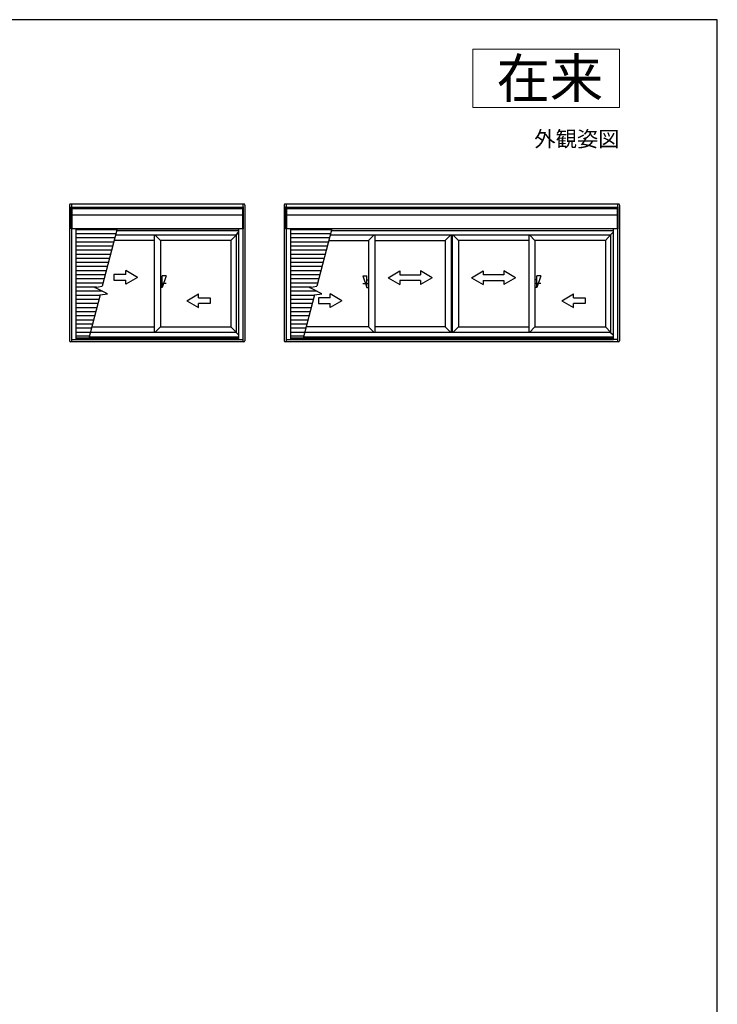
# Model space of a CAD drawing. Extents: x 0 to 1050, y 0 to 1563.
# Drawn here: x 693 to 1050, y 1026 to 1530 of the extents above; entities that cross this region are included whole.
import ezdxf
from ezdxf.enums import TextEntityAlignment as Align

# ---------------------------------------------------------------- set-up
doc = ezdxf.new("R2010")
doc.units = 0
for name, color, linetype, lineweight in [('USER1', 3, 'CONTINUOUS', 13), ('YKK_A1', 4, 'CONTINUOUS', 30), ('YKK_ZWAK', 7, 'CONTINUOUS', 30)]:
    doc.layers.add(name, color=color, linetype=linetype, lineweight=lineweight)

msp = doc.modelspace()

# ---------------------------------------------------------------- linework, layer by layer
at = {"layer": 'USER1'}
for p, q in [((925, 1515), (1000, 1515)), ((925, 1485), (925, 1515)), ((1000, 1515), (1000, 1485)), ((1000, 1485), (925, 1485))]:
    msp.add_line(p, q, dxfattribs=at)
at = {"layer": 'YKK_A1'}
for p, q in [((807.85, 1435.68), (719.1, 1435.68)), ((719.68, 1435.68), (719.68, 1434.29)), ((807.28, 1435.68), (807.28, 1434.29)), ((999.5, 1435.68), (828.85, 1435.68)), ((829.43, 1435.68), (829.43, 1434.29)), ((998.92, 1435.68), (998.92, 1434.29)), ((718.6, 1435.18), (718.6, 1365.79)), ((719.4, 1434.29), (719.8, 1434.29)), ((719.4, 1422.94), (719.4, 1434.29)), ((719.8, 1434.29), (719.8, 1422.94)), ((807.15, 1433.89), (719.8, 1433.89)), ((807.15, 1433.76), (719.8, 1433.76)), ((807.15, 1433.25), (719.8, 1433.25)), ((807.15, 1433.89), (719.87, 1433.89)), ((807.15, 1433.76), (719.87, 1433.76)), ((807.55, 1434.29), (807.15, 1434.29)), ((807.15, 1434.29), (807.15, 1422.94)), ((807.15, 1433.65), (807.15, 1423.49)), ((807.55, 1422.94), (807.55, 1434.29)), ((808.35, 1435.18), (808.35, 1365.79)), ((828.35, 1435.18), (828.35, 1365.79)), ((829.15, 1434.29), (829.55, 1434.29)), ((829.15, 1422.94), (829.15, 1434.29)), ((829.55, 1434.29), (829.55, 1422.94)), ((998.8, 1433.89), (829.55, 1433.89)), ((998.8, 1433.76), (829.55, 1433.76)), ((998.8, 1433.25), (829.55, 1433.25)), ((998.8, 1433.89), (829.62, 1433.89)), ((998.8, 1433.76), (829.62, 1433.76)), ((999.2, 1434.29), (998.8, 1434.29)), ((998.8, 1434.29), (998.8, 1422.94)), ((999.2, 1422.94), (999.2, 1434.29)), ((1000, 1435.18), (1000, 1365.79)), ((807.15, 1429.97), (719.8, 1429.97)), ((998.8, 1429.97), (829.55, 1429.97)), ((719.8, 1422.94), (719.4, 1422.94)), ((719.6, 1422.94), (719.6, 1366.39)), ((719.6, 1422.94), (719.6, 1366.39)), ((807.15, 1423.06), (719.8, 1423.06)), ((721.85, 1423.06), (721.85, 1366.39)), ((742.89, 1422.56), (721.85, 1422.56)), ((742.34, 1420.46), (721.85, 1420.46)), ((742.77, 1422.11), (805.1, 1422.11)), ((805.1, 1422.79), (742.95, 1422.79)), ((803.83, 1419.96), (805.1, 1421.24)), ((805.1, 1421.24), (803.83, 1419.96)), ((805.1, 1423.06), (805.1, 1366.39)), ((807.15, 1422.94), (807.55, 1422.94)), ((807.35, 1422.94), (807.35, 1366.39)), ((829.55, 1422.94), (829.15, 1422.94)), ((829.35, 1422.94), (829.35, 1366.39)), ((829.35, 1422.94), (829.35, 1366.39)), ((998.8, 1423.06), (829.55, 1423.06)), ((831.6, 1423.06), (831.6, 1366.39)), ((852.64, 1422.56), (831.6, 1422.56)), ((852.09, 1420.46), (831.6, 1420.46)), ((852.52, 1422.11), (996.75, 1422.11)), ((995.42, 1419.91), (996.75, 1421.24)), ((996.75, 1421.24), (995.42, 1419.91)), ((996.75, 1423.06), (996.75, 1366.39)), ((998.8, 1422.94), (999.2, 1422.94)), ((999, 1422.94), (999, 1366.39)), ((999, 1422.94), (999, 1366.39)), ((741.79, 1418.36), (721.85, 1418.36)), ((741.25, 1416.26), (721.85, 1416.26)), ((761.88, 1417.11), (741.47, 1417.11)), ((742.2, 1419.91), (803.78, 1419.91)), ((761.88, 1419.91), (761.88, 1370.06)), ((761.98, 1419.91), (761.98, 1370.06)), ((762.27, 1419.91), (765.08, 1417.11)), ((765.08, 1417.11), (765.08, 1372.86)), ((801.08, 1417.11), (765.08, 1417.11)), ((801.08, 1417.11), (803.78, 1419.81)), ((801.08, 1417.11), (801.08, 1372.86)), ((803.78, 1419.91), (803.83, 1419.96)), ((803.83, 1419.96), (803.78, 1419.91)), ((803.78, 1419.91), (803.78, 1370.06)), ((851.54, 1418.36), (831.6, 1418.36)), ((851, 1416.26), (831.6, 1416.26)), ((851.22, 1417.11), (871.63, 1417.11)), ((851.95, 1419.91), (995.42, 1419.91)), ((874.43, 1419.91), (871.63, 1417.11)), ((871.63, 1417.11), (871.63, 1372.86)), ((874.73, 1419.91), (874.73, 1370.06)), ((874.83, 1419.91), (874.83, 1370.06)), ((874.83, 1417.11), (910.83, 1417.11)), ((910.83, 1417.11), (913.63, 1419.91)), ((910.83, 1417.11), (910.83, 1372.86)), ((913.93, 1419.91), (913.93, 1370.06)), ((914.43, 1419.91), (914.43, 1370.06)), ((917.53, 1417.11), (914.72, 1419.91)), ((953.52, 1417.11), (917.53, 1417.11)), ((917.53, 1417.11), (917.53, 1372.86)), ((953.52, 1419.91), (953.52, 1370.06)), ((953.62, 1419.91), (953.62, 1370.06)), ((953.92, 1419.91), (956.72, 1417.11)), ((956.72, 1417.11), (956.72, 1372.86)), ((992.73, 1417.11), (956.72, 1417.11)), ((992.73, 1417.11), (995.42, 1419.91)), ((992.73, 1417.11), (992.73, 1372.86)), ((995.42, 1419.91), (995.42, 1370.06)), ((740.7, 1414.16), (721.85, 1414.16)), ((740.15, 1412.06), (721.85, 1412.06)), ((850.45, 1414.16), (831.6, 1414.16)), ((849.9, 1412.06), (831.6, 1412.06)), ((739.61, 1409.96), (721.85, 1409.96)), ((739.06, 1407.86), (721.85, 1407.86)), ((738.51, 1405.76), (721.85, 1405.76)), ((849.36, 1409.96), (831.6, 1409.96)), ((848.81, 1407.86), (831.6, 1407.86)), ((848.26, 1405.76), (831.6, 1405.76)), ((737.97, 1403.66), (721.85, 1403.66)), ((737.42, 1401.56), (721.85, 1401.56)), ((847.72, 1403.66), (831.6, 1403.66)), ((847.17, 1401.56), (831.6, 1401.56)), ((736.87, 1399.46), (721.85, 1399.46)), ((736.33, 1397.36), (721.85, 1397.36)), ((735.78, 1395.26), (721.85, 1395.26)), ((766.08, 1396.99), (765.08, 1396.99)), ((768.08, 1398.99), (766.08, 1392.99)), ((768.08, 1398.99), (766.08, 1398.99)), ((766.08, 1392.99), (766.08, 1398.99)), ((846.62, 1399.46), (831.6, 1399.46)), ((846.08, 1397.36), (831.6, 1397.36)), ((845.53, 1395.26), (831.6, 1395.26)), ((868.63, 1398.99), (870.63, 1392.99)), ((868.63, 1398.99), (870.63, 1398.99)), ((870.63, 1392.99), (870.63, 1398.99)), ((870.63, 1396.99), (871.63, 1396.99)), ((957.72, 1396.99), (956.72, 1396.99)), ((959.72, 1398.99), (957.72, 1392.99)), ((959.72, 1398.99), (957.72, 1398.99)), ((957.72, 1392.99), (957.72, 1398.99)), ((732.39, 1393.16), (721.85, 1393.16)), ((735.52, 1391.06), (721.85, 1391.06)), ((768.08, 1394.99), (764.99, 1394.99)), ((766.08, 1392.99), (765.08, 1392.99)), ((842.14, 1393.16), (831.6, 1393.16)), ((845.27, 1391.06), (831.6, 1391.06)), ((868.63, 1394.99), (871.72, 1394.99)), ((870.63, 1392.99), (871.63, 1392.99)), ((959.72, 1394.99), (956.63, 1394.99)), ((957.72, 1392.99), (956.72, 1392.99)), ((734.14, 1388.96), (721.85, 1388.96)), ((733.59, 1386.86), (721.85, 1386.86)), ((843.89, 1388.96), (831.6, 1388.96)), ((843.34, 1386.86), (831.6, 1386.86)), ((733.04, 1384.76), (721.85, 1384.76)), ((732.5, 1382.66), (721.85, 1382.66)), ((731.95, 1380.56), (721.85, 1380.56)), ((842.79, 1384.76), (831.6, 1384.76)), ((842.25, 1382.66), (831.6, 1382.66)), ((841.7, 1380.56), (831.6, 1380.56)), ((731.4, 1378.46), (721.85, 1378.46)), ((730.86, 1376.36), (721.85, 1376.36)), ((841.15, 1378.46), (831.6, 1378.46)), ((840.61, 1376.36), (831.6, 1376.36)), ((730.31, 1374.26), (721.85, 1374.26)), ((729.76, 1372.16), (721.85, 1372.16)), ((729.22, 1370.06), (721.85, 1370.06)), ((803.78, 1370.06), (729.22, 1370.06)), ((729.95, 1372.86), (761.88, 1372.86)), ((765.08, 1372.86), (762.28, 1370.06)), ((765.08, 1372.86), (801.08, 1372.86)), ((801.28, 1372.66), (801.08, 1372.86)), ((801.08, 1372.86), (801.28, 1372.66)), ((803.78, 1370.16), (801.28, 1372.66)), ((801.28, 1372.66), (803.78, 1370.16)), ((803.78, 1370.06), (803.83, 1370.01)), ((840.06, 1374.26), (831.6, 1374.26)), ((839.51, 1372.16), (831.6, 1372.16)), ((838.97, 1370.06), (831.6, 1370.06)), ((995.42, 1370.06), (838.97, 1370.06)), ((871.63, 1372.86), (839.7, 1372.86)), ((871.63, 1372.86), (874.43, 1370.06)), ((910.83, 1372.86), (874.83, 1372.86)), ((911.03, 1372.66), (910.83, 1372.86)), ((913.63, 1370.06), (911.03, 1372.66)), ((914.73, 1370.06), (917.53, 1372.86)), ((917.53, 1372.86), (953.52, 1372.86)), ((956.72, 1372.86), (953.92, 1370.06)), ((956.72, 1372.86), (992.73, 1372.86)), ((992.93, 1372.66), (992.73, 1372.86)), ((992.73, 1372.86), (992.93, 1372.66)), ((995.42, 1370.16), (992.93, 1372.66)), ((992.93, 1372.66), (995.42, 1370.16)), ((995.42, 1370.06), (996.75, 1368.74)), ((995.42, 1370.06), (996.75, 1368.74)), ((807.85, 1365.29), (719.1, 1365.29)), ((719.55, 1366.34), (719.55, 1366.39)), ((719.55, 1366.39), (719.7, 1366.39)), ((719.7, 1366.34), (719.55, 1366.34)), ((719.68, 1366.34), (719.68, 1365.29)), ((719.7, 1366.39), (719.7, 1366.34)), ((719.7, 1366.39), (721.75, 1366.39)), ((719.7, 1366.34), (721.75, 1366.34)), ((721.75, 1366.34), (721.75, 1366.39)), ((721.75, 1366.39), (721.9, 1366.39)), ((721.9, 1366.34), (721.75, 1366.34)), ((728.71, 1368.13), (721.85, 1368.13)), ((728.44, 1367.08), (721.85, 1367.08)), ((721.85, 1366.41), (721.9, 1366.41)), ((721.9, 1366.41), (721.9, 1366.39)), ((721.9, 1366.39), (721.9, 1366.38)), ((721.9, 1366.39), (721.9, 1366.39)), ((805.05, 1366.38), (721.9, 1366.38)), ((721.9, 1366.36), (721.9, 1366.38)), ((721.9, 1366.36), (721.9, 1366.3)), ((721.9, 1366.29), (721.9, 1366.3)), ((805.05, 1366.29), (721.9, 1366.29)), ((805.1, 1366.94), (728.4, 1366.94)), ((805.1, 1367.61), (728.58, 1367.61)), ((803.83, 1370.01), (805.1, 1368.74)), ((803.83, 1370.01), (805.1, 1368.74)), ((805.1, 1366.41), (805.05, 1366.41)), ((805.05, 1366.41), (805.05, 1366.39)), ((805.05, 1366.38), (805.05, 1366.39)), ((805.05, 1366.39), (805.2, 1366.39)), ((805.05, 1366.39), (805.05, 1366.39)), ((805.05, 1366.38), (805.05, 1366.36)), ((805.05, 1366.36), (805.05, 1366.3)), ((805.2, 1366.34), (805.05, 1366.34)), ((805.05, 1366.3), (805.05, 1366.29)), ((805.2, 1366.39), (805.2, 1366.34)), ((805.2, 1366.39), (807.25, 1366.39)), ((805.2, 1366.34), (807.25, 1366.34)), ((807.25, 1366.34), (807.25, 1366.39)), ((807.25, 1366.39), (807.4, 1366.39)), ((807.4, 1366.34), (807.25, 1366.34)), ((807.28, 1366.34), (807.28, 1365.29)), ((807.4, 1366.39), (807.4, 1366.34)), ((999.5, 1365.29), (828.85, 1365.29)), ((829.3, 1366.34), (829.3, 1366.39)), ((829.3, 1366.39), (829.45, 1366.39)), ((829.45, 1366.34), (829.3, 1366.34)), ((829.43, 1366.34), (829.43, 1365.29)), ((829.45, 1366.39), (829.45, 1366.34)), ((829.45, 1366.39), (831.5, 1366.39)), ((829.45, 1366.34), (831.5, 1366.34)), ((831.5, 1366.34), (831.5, 1366.39)), ((831.5, 1366.39), (831.65, 1366.39)), ((831.65, 1366.34), (831.5, 1366.34)), ((838.46, 1368.13), (831.6, 1368.13)), ((838.19, 1367.08), (831.6, 1367.08)), ((831.6, 1366.41), (831.65, 1366.41)), ((831.65, 1366.41), (831.65, 1366.39)), ((831.65, 1366.39), (831.65, 1366.38)), ((831.65, 1366.39), (831.65, 1366.39)), ((996.7, 1366.38), (831.65, 1366.38)), ((831.65, 1366.36), (831.65, 1366.38)), ((831.65, 1366.36), (831.65, 1366.3)), ((831.65, 1366.29), (831.65, 1366.3)), ((996.7, 1366.29), (831.65, 1366.29)), ((996.75, 1366.94), (838.15, 1366.94)), ((996.75, 1367.61), (838.33, 1367.61)), ((996.75, 1366.41), (996.7, 1366.41)), ((996.7, 1366.41), (996.7, 1366.39)), ((996.7, 1366.39), (996.7, 1366.38)), ((996.85, 1366.39), (996.7, 1366.39)), ((996.7, 1366.39), (996.7, 1366.39)), ((996.7, 1366.36), (996.7, 1366.38)), ((996.7, 1366.36), (996.7, 1366.3)), ((996.7, 1366.34), (996.85, 1366.34)), ((996.7, 1366.29), (996.7, 1366.3)), ((996.85, 1366.34), (996.85, 1366.39)), ((998.9, 1366.39), (996.85, 1366.39)), ((998.9, 1366.34), (996.85, 1366.34)), ((998.9, 1366.39), (998.9, 1366.34)), ((999.05, 1366.39), (998.9, 1366.39)), ((998.9, 1366.34), (999.05, 1366.34)), ((998.92, 1366.34), (998.92, 1365.29)), ((999.05, 1366.34), (999.05, 1366.39))]:
    msp.add_line(p, q, dxfattribs=at)
at = {"layer": 'YKK_A1', "ltscale": 0.5}
for p, q in [((743.02, 1423.06), (735.35, 1393.6)), ((852.77, 1423.06), (845.1, 1393.6)), ((747.34, 1399.67), (747.34, 1401.63)), ((753.34, 1398.17), (747.34, 1401.63)), ((881.58, 1398), (887.58, 1401.46)), ((887.58, 1401.46), (887.58, 1399.5)), ((904.08, 1398), (898.08, 1401.46)), ((898.08, 1401.46), (898.08, 1399.5)), ((924.28, 1398), (930.28, 1401.46)), ((930.28, 1401.46), (930.28, 1399.5)), ((946.78, 1398), (940.78, 1401.46)), ((940.78, 1401.46), (940.78, 1399.5)), ((747.34, 1399.67), (741.34, 1399.67)), ((741.34, 1399.67), (741.34, 1396.67)), ((741.34, 1396.67), (747.34, 1396.67)), ((753.34, 1398.17), (747.34, 1394.7)), ((747.34, 1394.7), (747.34, 1396.67)), ((881.58, 1398), (887.58, 1394.5)), ((887.58, 1399.5), (898.08, 1399.5)), ((887.58, 1396.5), (887.58, 1394.5)), ((898.08, 1396.5), (887.58, 1396.5)), ((904.08, 1398), (898.08, 1394.5)), ((898.08, 1396.5), (898.08, 1394.5)), ((924.28, 1398), (930.28, 1394.5)), ((940.78, 1399.5), (930.28, 1399.5)), ((930.28, 1396.5), (930.28, 1394.5)), ((930.28, 1396.5), (940.78, 1396.5)), ((946.78, 1398), (940.78, 1394.5)), ((940.78, 1396.5), (940.78, 1394.5)), ((731.58, 1393.03), (735.35, 1393.6)), ((737.98, 1389.82), (731.58, 1393.03)), ((841.33, 1393.03), (845.1, 1393.6)), ((847.73, 1389.82), (841.33, 1393.03)), ((734.21, 1389.25), (728.26, 1366.38)), ((734.21, 1389.25), (737.98, 1389.82)), ((778.61, 1386.24), (784.61, 1389.7)), ((778.61, 1386.24), (784.61, 1382.77)), ((784.61, 1387.74), (784.61, 1389.7)), ((784.61, 1387.74), (790.61, 1387.74)), ((790.61, 1387.74), (790.61, 1384.74)), ((843.96, 1389.25), (838.01, 1366.38)), ((843.96, 1389.25), (847.73, 1389.82)), ((851.91, 1387.74), (845.91, 1387.74)), ((845.91, 1387.74), (845.91, 1384.74)), ((851.91, 1387.74), (851.91, 1389.7)), ((857.91, 1386.24), (851.91, 1389.7)), ((857.91, 1386.24), (851.91, 1382.77)), ((970.44, 1386.24), (976.44, 1389.7)), ((970.44, 1386.24), (976.44, 1382.77)), ((976.44, 1387.74), (976.44, 1389.7)), ((976.44, 1387.74), (982.44, 1387.74)), ((982.44, 1387.74), (982.44, 1384.74)), ((790.61, 1384.74), (784.61, 1384.74)), ((784.61, 1382.77), (784.61, 1384.74)), ((845.91, 1384.74), (851.91, 1384.74)), ((851.91, 1382.77), (851.91, 1384.74)), ((976.44, 1382.77), (976.44, 1384.74)), ((982.44, 1384.74), (976.44, 1384.74))]:
    msp.add_line(p, q, dxfattribs=at)
at = {"layer": 'YKK_A1'}
for centre, start, end in [((719.1, 1435.18), 90, 165.9301), ((807.85, 1435.18), 14.0699, 90), ((828.85, 1435.18), 90, 165.9301), ((999.5, 1435.18), 14.0699, 90), ((719.1, 1435.18), 165.9301, 180), ((807.85, 1435.18), 0, 14.0699), ((828.85, 1435.18), 165.9301, 180), ((999.5, 1435.18), 0, 14.0699), ((719.1, 1365.79), 180, 194.0699), ((719.1, 1365.79), 194.0699, 270), ((807.85, 1365.79), 270, 345.9301), ((807.85, 1365.79), 345.9301, 0), ((828.85, 1365.79), 180, 194.0699), ((828.85, 1365.79), 194.0699, 270), ((999.5, 1365.79), 270, 345.9301), ((999.5, 1365.79), 345.9301, 0)]:
    msp.add_arc(centre, 0.5, start, end, dxfattribs=at)
at = {"layer": 'YKK_ZWAK'}
for p, q in [((1050, 1530), (0, 1530)), ((1050, 0), (1050, 1530))]:
    msp.add_line(p, q, dxfattribs=at)

# ---------------------------------------------------------------- texts
at = {"layer": 'USER1'}
for s, height, p in [('在来', 20, (991.6, 1490)), ('外観姿図', 8, (1000, 1465))]:
    msp.add_text(s, height=height, dxfattribs=at).set_placement(p, align=Align.RIGHT)

doc.saveas('drawing.dxf')
